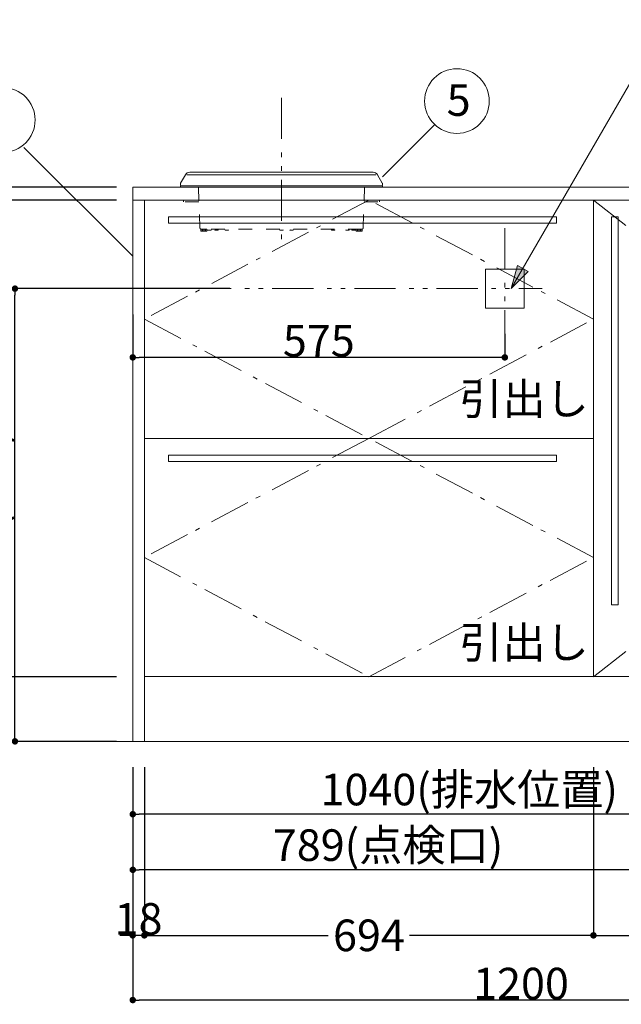
# Model space of a CAD drawing. Units: millimetres. Extents: x 55913 to 63940, y -1380 to 4142.
# Drawn here: x 56983 to 57913, y -608 to 915 of the extents above; entities that cross this region are included whole.
import ezdxf

# ---------------------------------------------------------------- set-up
doc = ezdxf.new("R2010")
doc.units = ezdxf.units.MM
doc.header["$LTSCALE"] = 101.6
doc.header["$PDMODE"] = 1
doc.header["$PDSIZE"] = -2
for name, pattern in [('破線の種類-1', [0.41664, 0.20828, -0.20836]), ('破線の種類-6', [1.04164, 0.625, -0.20828, 0.06943, -0.13893]), ('破線の種類-8', [1.25, 0.625, -0.20828, 0.06943, -0.13893, 0.06943, -0.13893])]:
    doc.linetypes.add(name, pattern=pattern)
doc.layers.get('0').update_dxf_attribs({"lineweight": 15})
doc.layers.get('DEFPOINTS').update_dxf_attribs({"lineweight": 15})
for name, color, linetype, lineweight in [('0CENTER', 7, 'Continuous', 18), ('AOBJECTS', 7, 'Continuous', 18), ('BOBJECTS', 7, 'Continuous', 18), ('DDIMS', 7, 'Continuous', 18), ('DOBJECTS', 7, 'Continuous', 18), ('FOBJECTS', 7, 'Continuous', 18), ('一般', 7, 'Continuous', 5), ('寸法', 7, 'Continuous', 5)]:
    doc.layers.add(name, color=color, linetype=linetype, lineweight=lineweight)
doc.styles.get("Standard").update_dxf_attribs({"font": 'txt', "bigfont": 'BIGFONT.SHX'})
doc.styles.add('ＭＳ ゴシック', font='txt', dxfattribs={"bigfont": '\x82l\x82r \x83S\x83V\x83b\x83N'})
doc.dimstyles.new('(H)', dxfattribs={"dimtxt": 48.868217, "dimasz": 10.014893, "dimexe": 0, "dimexo": 40, "dimgap": 0.05, "dimtad": 1, "dimdec": 1, "dimdsep": 46, "dimtxsty": 'ＭＳ ゴシック', "dimblk": 'DOT', "dimblk1": 'DOT', "dimblk2": 'DOT', "dimcen": 0, "dimazin": 0, "dimtfac": 0.8, "dimtdec": 1, "dimtix": 1, "dimtmove": 0, "dimatfit": 0, "dimldrblk": 'DOT', "dimfxl": 1, "dimfrac": 2, "dimtolj": 1, "dimarcsym": 0})

# ---------------------------------------------------------------- blocks, each defined once
blk = doc.blocks.new('_DOT')
at = {"color": 0, "linetype": 'ByBlock', "lineweight": -2}
blk.add_line((-0.5, 0), (-1, 0), dxfattribs=at)
at = {"color": 0, "linetype": 'ByBlock', "const_width": 0.5}
blk.add_lwpolyline([(-0.25, 0, 1), (0.25, 0, 1)], format="xyb", close=True, dxfattribs=at)
blk = doc.blocks.new('*D6')
at = {"layer": 'DEFPOINTS', "color": 0}
for p in [(57158, -201.3), (57176, -201.3), (57158, -501.3)]:
    blk.add_point(p, dxfattribs=at)
at = {"layer": '寸法', "color": 0, "linetype": 'Continuous', "lineweight": -2}
for p, q in [((57158, -241.3), (57158, -501.3)), ((57176, -241.3), (57176, -501.3)), ((57148, -501.3), (57138, -501.3)), ((57176, -501.3), (57158, -501.3)), ((57186.1, -501.3), (57196.1, -501.3))]:
    blk.add_line(p, q, dxfattribs=at)
at = {"layer": '寸法', "color": 0, "lineweight": -2, "xscale": 10.014892578125, "yscale": 10.014892578125, "zscale": 10.014892578125}
blk.add_blockref('_DOT', (57158, -501.3), dxfattribs=at)
at = {"layer": '寸法', "color": 0, "lineweight": -2, "xscale": 10.014892578125, "yscale": 10.014892578125, "zscale": 10.014892578125, "rotation": 180}
blk.add_blockref('_DOT', (57176, -501.3), dxfattribs=at)
at = {"layer": '寸法', "color": 0, "lineweight": 15, "insert": (57167, -475.9), "char_height": 48.87, "attachment_point": 5, "style": 'ＭＳ ゴシック'}
blk.add_mtext('\\A1;18', dxfattribs=at)
blk = doc.blocks.new('*D8')
at = {"layer": 'DEFPOINTS', "color": 0}
for p in [(56525, 2058.7), (57158.1, 2058.7), (57165.5, -201.3)]:
    blk.add_point(p, dxfattribs=at)
at = {"layer": '一般', "color": 0, "linetype": 'Continuous', "lineweight": -2}
for p, q in [((57118.1, 2058.7), (56525, 2058.7)), ((56525, -191.3), (56525, 2048.7)), ((57125.5, -201.3), (56525, -201.3))]:
    blk.add_line(p, q, dxfattribs=at)
at = {"layer": '一般', "color": 0, "lineweight": -2, "xscale": 10.014892578125, "yscale": 10.014892578125, "zscale": 10.014892578125}
for p, rotation in [((56525, 2058.7), 90), ((56525, -201.3), 270)]:
    blk.add_blockref('_DOT', p, dxfattribs=dict(at, rotation=rotation))
at = {"layer": '一般', "color": 0, "lineweight": 15, "insert": (56499.6, 928.7), "char_height": 48.868, "attachment_point": 5, "rotation": 90, "style": 'ＭＳ ゴシック'}
blk.add_mtext('\\A1;CH=2260', dxfattribs=at)
blk = doc.blocks.new('*D9')
at = {"layer": 'DEFPOINTS', "color": 0}
for p in [(56802.8, -101.3), (57173, -101.3), (57173, -201.3)]:
    blk.add_point(p, dxfattribs=at)
at = {"layer": '一般', "color": 0, "linetype": 'Continuous', "lineweight": -2}
for p, q in [((57133, -101.3), (56802.8, -101.3)), ((56802.8, -191.3), (56802.8, -111.3)), ((57133, -201.3), (56802.8, -201.3))]:
    blk.add_line(p, q, dxfattribs=at)
at = {"layer": '一般', "color": 0, "lineweight": -2, "xscale": 10.014892578125, "yscale": 10.014892578125, "zscale": 10.014892578125}
for p, rotation in [((56802.8, -101.3), 90), ((56802.8, -201.3), 270)]:
    blk.add_blockref('_DOT', p, dxfattribs=dict(at, rotation=rotation))
at = {"layer": '一般', "color": 0, "lineweight": 15, "insert": (56802.8, -151.3), "char_height": 48.87, "attachment_point": 5, "rotation": 90, "style": 'ＭＳ ゴシック'}
blk.add_mtext('\\A1;100', dxfattribs=at)
blk = doc.blocks.new('*D10')
at = {"layer": 'DEFPOINTS', "color": 0}
for p in [(57173, 635.7), (56802.8, -101.3), (57173, -101.3)]:
    blk.add_point(p, dxfattribs=at)
at = {"layer": '一般', "color": 0, "linetype": 'Continuous', "lineweight": -2}
for p, q in [((57133, 635.7), (56802.8, 635.7)), ((56802.8, 625.7), (56802.8, -91.3)), ((57133, -101.3), (56802.8, -101.3))]:
    blk.add_line(p, q, dxfattribs=at)
at = {"layer": '一般', "color": 0, "lineweight": -2, "xscale": 10.014892578125, "yscale": 10.014892578125, "zscale": 10.014892578125}
for p, rotation in [((56802.8, 635.7), 90), ((56802.8, -101.3), 270)]:
    blk.add_blockref('_DOT', p, dxfattribs=dict(at, rotation=rotation))
at = {"layer": '一般', "color": 0, "lineweight": 15, "insert": (56777.4, 267.2), "char_height": 48.87, "attachment_point": 5, "rotation": 90, "style": 'ＭＳ ゴシック'}
blk.add_mtext('\\A1;737', dxfattribs=at)
blk = doc.blocks.new('*D11')
at = {"layer": 'DEFPOINTS', "color": 0}
for p in [(56802.8, 655.7), (57173, 655.7), (57173, 635.7)]:
    blk.add_point(p, dxfattribs=at)
at = {"layer": '一般', "color": 0, "linetype": 'Continuous', "lineweight": -2}
for p, q in [((56802.8, 665.7), (56802.8, 675.7)), ((57133, 655.7), (56802.8, 655.7)), ((56802.8, 635.7), (56802.8, 655.7)), ((57133, 635.7), (56802.8, 635.7)), ((56802.8, 625.7), (56802.8, 615.7))]:
    blk.add_line(p, q, dxfattribs=at)
at = {"layer": '一般', "color": 0, "lineweight": -2, "xscale": 10.014892578125, "yscale": 10.014892578125, "zscale": 10.014892578125}
for p, rotation in [((56802.8, 655.7), 270), ((56802.8, 635.7), 90)]:
    blk.add_blockref('_DOT', p, dxfattribs=dict(at, rotation=rotation))
at = {"layer": '一般', "color": 0, "lineweight": 15, "insert": (56802.8, 635.7), "char_height": 48.87, "attachment_point": 5, "rotation": 90, "style": 'ＭＳ ゴシック'}
blk.add_mtext('\\A1;20', dxfattribs=at)
blk = doc.blocks.new('*D12')
at = {"layer": 'DEFPOINTS', "color": 0}
for p in [(57158, 655.7), (56658.1, -201.3), (57158, -201.3)]:
    blk.add_point(p, dxfattribs=at)
at = {"layer": '一般', "color": 0, "linetype": 'Continuous', "lineweight": -2}
for p, q in [((57118, 655.7), (56658.1, 655.7)), ((56658.1, 645.7), (56658.1, -191.3)), ((57118, -201.3), (56658.1, -201.3))]:
    blk.add_line(p, q, dxfattribs=at)
at = {"layer": '一般', "color": 0, "lineweight": -2, "xscale": 10.014892578125, "yscale": 10.014892578125, "zscale": 10.014892578125}
for p, rotation in [((56658.1, 655.7), 90), ((56658.1, -201.3), 270)]:
    blk.add_blockref('_DOT', p, dxfattribs=dict(at, rotation=rotation))
at = {"layer": '一般', "color": 0, "lineweight": 15, "insert": (56632.7, 227.2), "char_height": 48.87, "attachment_point": 5, "rotation": 90, "style": 'ＭＳ ゴシック'}
blk.add_mtext('\\A1;857', dxfattribs=at)
blk = doc.blocks.new('*D13')
at = {"layer": 'DEFPOINTS', "color": 0}
for p in [(56658.1, 1458.7), (57171.1, 1458.7), (57158, 655.7)]:
    blk.add_point(p, dxfattribs=at)
at = {"layer": '一般', "color": 0, "linetype": 'Continuous', "lineweight": -2}
for p, q in [((57131.1, 1458.7), (56658.1, 1458.7)), ((56658.1, 665.7), (56658.1, 1448.7)), ((57118, 655.7), (56658.1, 655.7))]:
    blk.add_line(p, q, dxfattribs=at)
at = {"layer": '一般', "color": 0, "lineweight": -2, "xscale": 10.014892578125, "yscale": 10.014892578125, "zscale": 10.014892578125}
for p, rotation in [((56658.1, 1458.7), 90), ((56658.1, 655.7), 270)]:
    blk.add_blockref('_DOT', p, dxfattribs=dict(at, rotation=rotation))
at = {"layer": '一般', "color": 0, "lineweight": 15, "insert": (56632.7, 1057.2), "char_height": 48.87, "attachment_point": 5, "rotation": 90, "style": 'ＭＳ ゴシック'}
blk.add_mtext('\\A1;803', dxfattribs=at)
blk = doc.blocks.new('*D17')
at = {"layer": 'DEFPOINTS', "color": 0}
for p in [(56976, 498.7), (57348.3, 498.7), (57158, -201.3)]:
    blk.add_point(p, dxfattribs=at)
at = {"layer": '一般', "color": 0, "linetype": 'Continuous', "lineweight": -2}
for p, q in [((57308.3, 498.7), (56976, 498.7)), ((56976, -191.3), (56976, 488.7)), ((57118, -201.3), (56976, -201.3))]:
    blk.add_line(p, q, dxfattribs=at)
at = {"layer": '一般', "color": 0, "lineweight": -2, "xscale": 10.014892578125, "yscale": 10.014892578125, "zscale": 10.014892578125}
for p, rotation in [((56976, 498.7), 90), ((56976, -201.3), 270)]:
    blk.add_blockref('_DOT', p, dxfattribs=dict(at, rotation=rotation))
at = {"layer": '一般', "color": 0, "lineweight": 15, "insert": (56937.8, 148.7), "char_height": 48.868, "attachment_point": 5, "rotation": 90, "style": 'ＭＳ ゴシック'}
blk.add_mtext('\\A1;700(絜C)', dxfattribs=at)
blk = doc.blocks.new('*D18')
at = {"layer": 'DEFPOINTS', "color": 0}
for p in [(57158.1, -201.3), (57947.1, -201.3), (57158.1, -400)]:
    blk.add_point(p, dxfattribs=at)
at = {"layer": '一般', "color": 0, "linetype": 'Continuous', "lineweight": -2}
for p, q in [((57158.1, -241.3), (57158.1, -400)), ((57947.1, -241.3), (57947.1, -400)), ((57937.1, -400), (57168.1, -400))]:
    blk.add_line(p, q, dxfattribs=at)
at = {"layer": '一般', "color": 0, "lineweight": -2, "xscale": 10.014892578125, "yscale": 10.014892578125, "zscale": 10.014892578125, "rotation": 180}
blk.add_blockref('_DOT', (57158.1, -400), dxfattribs=at)
at = {"layer": '一般', "color": 0, "lineweight": -2, "xscale": 10.014892578125, "yscale": 10.014892578125, "zscale": 10.014892578125}
blk.add_blockref('_DOT', (57947.1, -400), dxfattribs=at)
at = {"layer": '一般', "color": 0, "lineweight": 15, "insert": (57552.6, -361.8), "char_height": 48.868, "attachment_point": 5, "style": 'ＭＳ ゴシック'}
blk.add_mtext('\\A1;789(点検口)', dxfattribs=at)
blk = doc.blocks.new('*D19')
at = {"layer": 'DEFPOINTS', "color": 0}
for p in [(57158.1, -201.3), (58198.1, -201.3), (57158.1, -314)]:
    blk.add_point(p, dxfattribs=at)
at = {"layer": '一般', "color": 0, "linetype": 'Continuous', "lineweight": -2}
for p, q in [((57158.1, -241.3), (57158.1, -314)), ((58198.1, -241.3), (58198.1, -314)), ((58188.1, -314), (57168.1, -314))]:
    blk.add_line(p, q, dxfattribs=at)
at = {"layer": '一般', "color": 0, "lineweight": -2, "xscale": 10.014892578125, "yscale": 10.014892578125, "zscale": 10.014892578125, "rotation": 180}
blk.add_blockref('_DOT', (57158.1, -314), dxfattribs=at)
at = {"layer": '一般', "color": 0, "lineweight": -2, "xscale": 10.014892578125, "yscale": 10.014892578125, "zscale": 10.014892578125}
blk.add_blockref('_DOT', (58198.1, -314), dxfattribs=at)
at = {"layer": '一般', "color": 0, "lineweight": 15, "insert": (57678.1, -275.8), "char_height": 48.868, "attachment_point": 5, "style": 'ＭＳ ゴシック'}
blk.add_mtext('\\A1;1040(排水位置)', dxfattribs=at)
blk = doc.blocks.new('グループ-5')
at = {"layer": '一般', "color": 0, "linetype": '破線の種類-6', "lineweight": 15}
for p, q in [((57523.1, 635.7), (57176.1, 451.5)), ((57870.1, 451.5), (57523.1, 635.7)), ((57176.1, 451.5), (57523.1, 267.2)), ((57523.1, 267.2), (57870.1, 451.5))]:
    blk.add_line(p, q, dxfattribs=at)
blk = doc.blocks.new('グループ-6')
at = {"layer": '一般', "color": 0, "linetype": '破線の種類-6', "lineweight": 15}
for p, q in [((57523, 267.2), (57176, 83)), ((57870, 83), (57523, 267.2)), ((57176, 83), (57523, -101.3)), ((57523, -101.3), (57870, 83))]:
    blk.add_line(p, q, dxfattribs=at)
blk = doc.blocks.new('*D22')
at = {"layer": 'DEFPOINTS', "color": 0}
for p in [(57158.1, -201.3), (58358.1, -201.3), (57158.1, -601.3)]:
    blk.add_point(p, dxfattribs=at)
at = {"layer": '一般', "color": 0, "linetype": 'Continuous', "lineweight": -2}
for p, q in [((57158.1, -241.3), (57158.1, -601.3)), ((58358.1, -241.3), (58358.1, -601.3)), ((58348.1, -601.3), (57168.1, -601.3))]:
    blk.add_line(p, q, dxfattribs=at)
at = {"layer": '一般', "color": 0, "lineweight": -2, "xscale": 10.014892578125, "yscale": 10.014892578125, "zscale": 10.014892578125, "rotation": 180}
blk.add_blockref('_DOT', (57158.1, -601.3), dxfattribs=at)
at = {"layer": '一般', "color": 0, "lineweight": -2, "xscale": 10.014892578125, "yscale": 10.014892578125, "zscale": 10.014892578125}
blk.add_blockref('_DOT', (58358.1, -601.3), dxfattribs=at)
at = {"layer": '一般', "color": 0, "lineweight": 15, "insert": (57758.1, -575.9), "char_height": 48.87, "attachment_point": 5, "style": 'ＭＳ ゴシック'}
blk.add_mtext('\\A1;1200', dxfattribs=at)
blk = doc.blocks.new('*D23')
at = {"layer": 'DEFPOINTS', "color": 0}
for p in [(57176.1, -201.3), (57870.1, -201.3), (57176.1, -501.3)]:
    blk.add_point(p, dxfattribs=at)
at = {"layer": '一般', "color": 0, "linetype": 'Continuous', "lineweight": -2}
for p, q in [((57176.1, -241.3), (57176.1, -501.3)), ((57870.1, -241.3), (57870.1, -501.3)), ((57186.1, -501.3), (57460.3, -501.3)), ((57860.1, -501.3), (57585.9, -501.3))]:
    blk.add_line(p, q, dxfattribs=at)
at = {"layer": '一般', "color": 0, "lineweight": -2, "xscale": 10.014892578125, "yscale": 10.014892578125, "zscale": 10.014892578125, "rotation": 180}
blk.add_blockref('_DOT', (57176.1, -501.3), dxfattribs=at)
at = {"layer": '一般', "color": 0, "lineweight": -2, "xscale": 10.014892578125, "yscale": 10.014892578125, "zscale": 10.014892578125}
blk.add_blockref('_DOT', (57870.1, -501.3), dxfattribs=at)
at = {"layer": '一般', "color": 0, "lineweight": 15, "insert": (57523.1, -501.3), "char_height": 48.87, "attachment_point": 5, "style": 'ＭＳ ゴシック'}
blk.add_mtext('\\A1;694', dxfattribs=at)
blk = doc.blocks.new('*D24')
at = {"layer": 'DEFPOINTS', "color": 0}
for p in [(57870.1, -201.3), (58340.1, -201.3), (58340.1, -501.3)]:
    blk.add_point(p, dxfattribs=at)
at = {"layer": '一般', "color": 0, "linetype": 'Continuous', "lineweight": -2}
for p, q in [((57870.1, -241.3), (57870.1, -501.3)), ((58340.1, -241.3), (58340.1, -501.3)), ((57880.1, -501.3), (58330.1, -501.3))]:
    blk.add_line(p, q, dxfattribs=at)
at = {"layer": '一般', "color": 0, "lineweight": -2, "xscale": 10.014892578125, "yscale": 10.014892578125, "zscale": 10.014892578125, "rotation": 180}
blk.add_blockref('_DOT', (57870.1, -501.3), dxfattribs=at)
at = {"layer": '一般', "color": 0, "lineweight": -2, "xscale": 10.014892578125, "yscale": 10.014892578125, "zscale": 10.014892578125}
blk.add_blockref('_DOT', (58340.1, -501.3), dxfattribs=at)
at = {"layer": '一般', "color": 0, "lineweight": 15, "insert": (58105.1, -475.9), "char_height": 48.87, "attachment_point": 5, "style": 'ＭＳ ゴシック'}
blk.add_mtext('\\A1;470', dxfattribs=at)
blk = doc.blocks.new('グループ-8')
at = {"layer": '0CENTER', "color": 0, "linetype": '破線の種類-8', "lineweight": 15}
blk.add_line((57387.9, 793.9), (57387.9, 575.3), dxfattribs=at)
at = {"layer": 'AOBJECTS', "color": 0, "linetype": '破線の種類-1', "lineweight": 15}
for p, q in [((57263.3, 587.9), (57263.3, 590.7)), ((57263.3, 590.7), (57272.5, 590.7)), ((57263.9, 587.5), (57263.3, 587.9)), ((57271.9, 587.5), (57263.9, 587.5)), ((57271.7, 590.7), (57264, 590.7)), ((57265.4, 587.5), (57265.4, 590.7)), ((57265.8, 590.7), (57265.8, 587.5)), ((57267.9, 587.5), (57267.9, 590.7)), ((57270, 587.5), (57270, 590.7)), ((57270.4, 590.7), (57270.4, 587.5)), ((57271.9, 587.5), (57272.5, 587.9)), ((57272.5, 590.7), (57272.5, 587.9)), ((57503.3, 590.7), (57512.5, 590.7)), ((57503.3, 587.9), (57503.3, 590.7)), ((57503.9, 587.5), (57503.3, 587.9)), ((57511.9, 587.5), (57503.9, 587.5)), ((57511.7, 590.7), (57504, 590.7)), ((57505.4, 587.5), (57505.4, 590.7)), ((57505.8, 590.7), (57505.8, 587.5)), ((57507.9, 587.5), (57507.9, 590.7)), ((57510, 587.5), (57510, 590.7)), ((57510.4, 590.7), (57510.4, 587.5)), ((57511.9, 587.5), (57512.5, 587.9)), ((57512.5, 590.7), (57512.5, 587.9))]:
    blk.add_line(p, q, dxfattribs=at)
at = {"layer": 'BOBJECTS', "color": 0, "linetype": 'Continuous', "lineweight": 15}
for p, q in [((57232, 657.7), (57544, 657.7)), ((57232, 657.7), (57388, 657.7)), ((57232, 657.7), (57232, 655.7)), ((57232, 657.7), (57232, 655.7)), ((57232, 655.7), (57544, 655.7)), ((57388, 655.7), (57232, 655.7)), ((57544, 657.7), (57388, 657.7)), ((57388, 655.7), (57544, 655.7)), ((57544, 657.7), (57544, 655.7)), ((57544, 657.7), (57544, 655.7))]:
    blk.add_line(p, q, dxfattribs=at)
at = {"layer": 'BOBJECTS', "color": 0, "linetype": '破線の種類-1', "lineweight": 15}
for p, q in [((57259.7, 655.7), (57261.9, 592.6)), ((57516.4, 655.7), (57514.2, 592.6)), ((57512.2, 590.7), (57263.9, 590.7)), ((57279, 589.2), (57272.5, 589.2)), ((57289.9, 589.2), (57285.6, 589.2)), ((57305.4, 589.2), (57301.1, 589.2)), ((57390.2, 589.2), (57385.9, 589.2)), ((57405.8, 589.2), (57401.5, 589.2)), ((57469.9, 589.2), (57465.6, 589.2)), ((57492.2, 589.2), (57487.9, 589.2)), ((57503.3, 589.2), (57497, 589.2))]:
    blk.add_line(p, q, dxfattribs=at)
for centre, radius, start, end in [((57263.9, 592.7), 2, 182, 270), ((57279, 589.7), 0.5, 270, 0), ((57285.6, 589.7), 0.5, 180, 270), ((57289.9, 589.7), 0.5, 270, 0), ((57301.1, 589.7), 0.5, 180, 270), ((57305.4, 589.7), 0.5, 270, 0), ((57385.9, 589.7), 0.5, 180, 270), ((57390.2, 589.7), 0.5, 270, 0), ((57401.5, 589.7), 0.5, 180, 270), ((57405.8, 589.7), 0.5, 270, 0), ((57465.6, 589.7), 0.5, 180, 270), ((57469.9, 589.7), 0.5, 270, 0), ((57487.9, 589.7), 0.5, 180, 270), ((57492.2, 589.7), 0.5, 270, 0), ((57497, 589.7), 0.5, 180, 270), ((57512.2, 592.7), 2, 270, 358)]:
    blk.add_arc(centre, radius, start, end, dxfattribs=at)
at = {"layer": 'DDIMS', "color": 0, "linetype": 'Continuous', "lineweight": 15}
blk.add_line((57241.9, 674.8), (57533.9, 674.8), dxfattribs=at)
at = {"layer": 'DOBJECTS', "color": 0, "linetype": 'Continuous', "lineweight": 15}
for p, q in [((57232, 661.9), (57239.4, 674.7)), ((57246.3, 678.7), (57529.4, 678.7)), ((57543.7, 661.9), (57536.4, 674.7)), ((57231.9, 658.5), (57231.9, 661.4)), ((57543.1, 657.7), (57232.7, 657.7)), ((57543.9, 658.5), (57543.9, 661.4))]:
    blk.add_line(p, q, dxfattribs=at)
for centre, radius, start, end in [((57246.3, 670.7), 8, 90, 150), ((57529.4, 670.7), 8, 30, 90), ((57232.9, 661.4), 1, 150, 180), ((57232.7, 658.5), 0.8, 180, 270), ((57543.1, 658.5), 0.8, 270, 0), ((57542.9, 661.4), 1, 0, 30)]:
    blk.add_arc(centre, radius, start, end, dxfattribs=at)
at = {"layer": 'FOBJECTS', "color": 0, "linetype": '破線の種類-1', "lineweight": 15}
for p, q in [((57260.2, 635.7), (57236.4, 635.7)), ((57236.4, 635.7), (57236.4, 632.7)), ((57260.2, 632.7), (57236.4, 632.7)), ((57515.5, 635.7), (57539.4, 635.7)), ((57515.5, 632.7), (57539.4, 632.7)), ((57539.4, 635.7), (57539.4, 632.7))]:
    blk.add_line(p, q, dxfattribs=at)
blk = doc.blocks.new('*D27')
at = {"layer": 'DEFPOINTS', "color": 0}
for p in [(57158.1, 498.7), (57733.1, 468.7), (57158.1, 392.4)]:
    blk.add_point(p, dxfattribs=at)
at = {"layer": '一般', "color": 0, "linetype": 'Continuous', "lineweight": -2}
for p, q in [((57158.1, 458.7), (57158.1, 392.4)), ((57733.1, 428.7), (57733.1, 392.4)), ((57723.1, 392.4), (57168.1, 392.4))]:
    blk.add_line(p, q, dxfattribs=at)
at = {"layer": '一般', "color": 0, "lineweight": -2, "xscale": 10.014892578125, "yscale": 10.014892578125, "zscale": 10.014892578125, "rotation": 180}
blk.add_blockref('_DOT', (57158.1, 392.4), dxfattribs=at)
at = {"layer": '一般', "color": 0, "lineweight": -2, "xscale": 10.014892578125, "yscale": 10.014892578125, "zscale": 10.014892578125}
blk.add_blockref('_DOT', (57733.1, 392.4), dxfattribs=at)
at = {"layer": '一般', "color": 0, "lineweight": 15, "insert": (57445.6, 417.9), "char_height": 48.87, "attachment_point": 5, "style": 'ＭＳ ゴシック'}
blk.add_mtext('\\A1;575', dxfattribs=at)
blk = doc.blocks.new('グループ-12')
at = {"layer": '一般', "color": 0, "linetype": '破線の種類-6', "lineweight": 15}
for p in [(57870.1, 635.7), (57870.1, -101.3)]:
    blk.add_line(p, (58340.1, 267.2), dxfattribs=at)

msp = doc.modelspace()

# ---------------------------------------------------------------- hatches: boundary and pattern name
at = {"layer": '一般', "linetype": 'Continuous', "lineweight": 0}
msp.add_hatch(color=7, dxfattribs=at).paths.add_polyline_path([(57769.4, 525.06), (57743.05, 498.71), (57752.69, 534.71)])

# ---------------------------------------------------------------- linework, layer by layer
at = {"layer": '一般', "linetype": 'Continuous', "lineweight": 15}
for p, q in [((58054.37, 1037.93), (57743.05, 498.71)), ((57543.94, 671.71), (57625.21, 752.97)), ((57158.05, 549.05), (56989.95, 717.15)), ((57158.1, 549.05), (56990, 717.15))]:
    msp.add_line(p, q, dxfattribs=at)
at = {"layer": '一般', "linetype": '破線の種類-8', "lineweight": 15}
for p, q in [((57733.05, 592.42), (57733.05, 392.42)), ((57246.69, 498.71), (57790.78, 498.71))]:
    msp.add_line(p, q, dxfattribs=at)
at = {"layer": '一般', "linetype": 'Continuous', "lineweight": 18}
msp.add_line((58860, -201.29), (56300, -201.29), dxfattribs=at)
at = {"layer": '一般', "linetype": 'Continuous', "lineweight": 15}
for points in [[(57158.1, 655.71), (58358.1, 655.71), (58358.1, 635.71), (57158.1, 635.71)], [(57158.1, 635.71), (57176.1, 635.71), (57176.1, -201.29), (57158.1, -201.29)], [(57176.1, 635.71), (57870.1, 635.71), (57870.1, 267.21), (57176.1, 267.21)], [(57870.1, 635.71), (58340.1, 635.71), (58340.1, -101.29), (57870.1, -101.29)], [(57213.1, 609.84), (57813.1, 609.84), (57813.1, 599.84), (57213.1, 599.84)], [(57898.1, 9.84), (57898.1, 609.84), (57908.1, 609.84), (57908.1, 9.84)], [(57703.05, 528.71), (57763.05, 528.71), (57763.05, 468.71), (57703.05, 468.71)], [(57176.1, 267.21), (57870.1, 267.21), (57870.1, -101.29), (57176.1, -101.29)], [(57213.1, 241.34), (57813.1, 241.34), (57813.1, 231.34), (57213.1, 231.34)], [(57176.1, -101.29), (58340.1, -101.29), (58340.1, -201.29), (57176.1, -201.29)]]:
    msp.add_lwpolyline(points, close=True, dxfattribs=at)
at = {"layer": '一般', "linetype": 'Continuous', "lineweight": 5}
msp.add_lwpolyline([(57769.4, 525.06), (57743.05, 498.71), (57752.69, 534.71)], close=True, dxfattribs=at)
at = {"layer": '一般', "linetype": 'Continuous', "lineweight": 15}
for centre in [(57659.08, 788.72), (56957.25, 759.56)]:
    msp.add_circle(centre, 50, dxfattribs=at)

# ---------------------------------------------------------------- block references
at = {"layer": '一般'}
for name in ['グループ-8', 'グループ-5', 'グループ-12', 'グループ-6']:
    msp.add_blockref(name, (0, 0), dxfattribs=at)

# ---------------------------------------------------------------- texts
at = {"layer": '一般', "char_height": 48.8682, "attachment_point": 1, "line_spacing_factor": 0.782779}
for s, insert in [('{\\fＭＳ ゴシック|b0|i0|c128|p0;\\l5}', (57643.21, 814.73)), ('{\\fＭＳ ゴシック|b0|i0|c128|p0;\\l引出し}', (57662.75, 352.72)), ('{\\fＭＳ ゴシック|b0|i0|c128|p0;\\l引出し}', (57662.75, -23.99))]:
    msp.add_mtext(s, dxfattribs=dict(at, insert=insert))

# ---------------------------------------------------------------- dimensions: what is measured, and where the dimension line sits
at = {"layer": '一般', "linetype": 'Continuous', "lineweight": 15}
for base, p1, p2, override, picture, middle in [((56525, 2058.71), (57165.55, -201.29), (57158.1, 2058.71), {"dimgap": 1, "dimpost": 'CH=<>', "dimtxsty": 'ＭＳ ゴシック', "dimtmove": 2}, '*D8', (56499.57, 928.71)), ((56658.1, 1458.71), (57158.05, 655.71), (57171.1, 1458.71), {"dimgap": 1, "dimpost": '<>', "dimtxsty": 'ＭＳ ゴシック', "dimtmove": 2}, '*D13', (56632.66, 1057.21)), ((56658.1, -201.29), (57158.05, 655.71), (57158.05, -201.29), {"dimgap": 1, "dimpost": '<>', "dimtxsty": 'ＭＳ ゴシック', "dimtmove": 2}, '*D12', (56632.66, 227.21)), ((56802.84, -101.29), (57173.05, 635.71), (57173.05, -101.29), {"dimgap": 1, "dimpost": '<>', "dimtxsty": 'ＭＳ ゴシック', "dimtmove": 2}, '*D10', (56777.4, 267.21)), ((56976, 498.71), (57158.05, -201.29), (57348.3, 498.71), {"dimgap": 1, "dimpost": '<>(電気)', "dimtxsty": 'ＭＳ ゴシック', "dimtmove": 2}, '*D17', (56937.77, 148.71))]:
    dim = msp.add_linear_dim(base=base, p1=p1, p2=p2, angle=270, dimstyle='(H)', override=override, dxfattribs=at)
    dim.commit()
    dim.dimension.update_dxf_attribs({"geometry": picture, "text_midpoint": middle})
for base, p1, p2, picture, middle in [((56802.84, 655.71), (57173.05, 635.71), (57173.05, 655.71), '*D11', (56802.84, 635.71)), ((56802.84, -101.29), (57173.05, -201.29), (57173.05, -101.29), '*D9', (56802.84, -151.29))]:
    dim = msp.add_linear_dim(base=base, p1=p1, p2=p2, angle=270, dimstyle='(H)', override={"dimgap": 1e-10, "dimpost": '<>', "dimtxsty": 'ＭＳ ゴシック', "dimtmove": 2}, dxfattribs=at)
    dim.commit()
    dim.dimension.update_dxf_attribs({"geometry": picture, "text_midpoint": middle, "dimtype": 160})
for base, p1, p2, override, picture, middle in [((57158.1, 392.42), (57733.1, 468.71), (57158.1, 498.71), {"dimgap": 1, "dimpost": '<>', "dimtxsty": 'ＭＳ ゴシック', "dimtmove": 2}, '*D27', (57445.6, 417.86)), ((57158.1, -400), (57947.1, -201.29), (57158.1, -201.29), {"dimgap": 1, "dimpost": '<>(点検口)', "dimtxsty": 'ＭＳ ゴシック', "dimtmove": 2}, '*D18', (57552.6, -361.77)), ((57158.1, -314), (58198.1, -201.29), (57158.1, -201.29), {"dimgap": 1, "dimpost": '<>(排水位置)', "dimtxsty": 'ＭＳ ゴシック', "dimtmove": 2}, '*D19', (57678.1, -275.77)), ((57158.1, -601.29), (58358.1, -201.29), (57158.1, -201.29), {"dimgap": 1, "dimpost": '<>', "dimtxsty": 'ＭＳ ゴシック', "dimtmove": 2}, '*D22', (57758.1, -575.86)), ((58340.1, -501.29), (57870.1, -201.29), (58340.1, -201.29), {"dimgap": 1, "dimdec": 0, "dimpost": '<>', "dimtxsty": 'ＭＳ ゴシック', "dimtmove": 2}, '*D24', (58105.1, -475.86))]:
    dim = msp.add_linear_dim(base=base, p1=p1, p2=p2, dimstyle='(H)', override=override, dxfattribs=at)
    dim.commit()
    dim.dimension.update_dxf_attribs({"geometry": picture, "text_midpoint": middle})
dim = msp.add_linear_dim(base=(57176.1, -501.29), p1=(57870.1, -201.29), p2=(57176.1, -201.29), dimstyle='(H)', override={"dimgap": 1e-10, "dimpost": '<>', "dimtxsty": 'ＭＳ ゴシック', "dimtmove": 2}, dxfattribs=at)
dim.commit()
dim.dimension.update_dxf_attribs({"geometry": '*D23', "text_midpoint": (57523.1, -501.29), "dimtype": 160})
at = {"layer": '寸法', "linetype": 'Continuous', "lineweight": 15}
dim = msp.add_linear_dim(base=(57158.05, -501.29), p1=(57176.05, -201.29), p2=(57158.05, -201.29), dimstyle='(H)', override={"dimgap": 1, "dimpost": '<>', "dimtxsty": 'ＭＳ ゴシック', "dimtmove": 2}, dxfattribs=at)
dim.commit()
dim.dimension.update_dxf_attribs({"geometry": '*D6', "text_midpoint": (57167.05, -475.86)})

doc.saveas('drawing.dxf')
